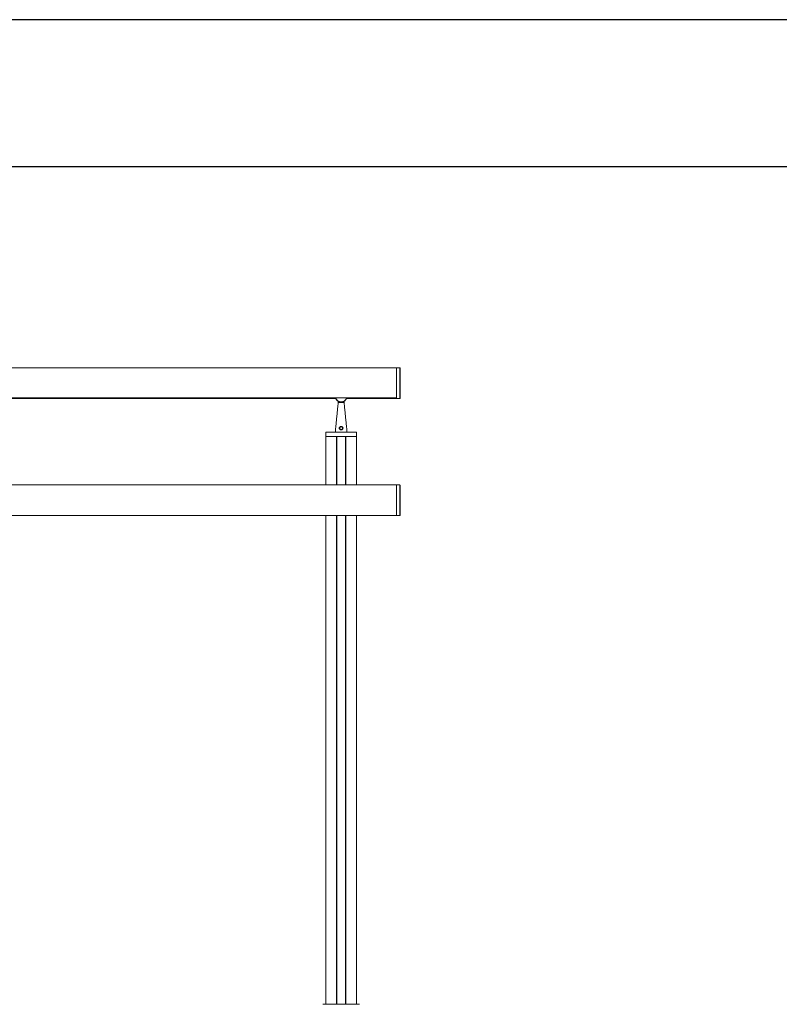
# Model space of a CAD drawing. Units: millimetres. Extents: x 0 to 7425, y 0 to 5250.
# Drawn here: x 4750 to 6040, y 3578 to 5250 of the extents above; entities that cross this region are included whole.
import ezdxf

# ---------------------------------------------------------------- set-up
doc = ezdxf.new("R2010")
doc.units = ezdxf.units.MM
doc.layers.get('0').update_dxf_attribs({"lineweight": 15})
doc.layers.add('CAJETIN', color=7, linetype='Continuous')

msp = doc.modelspace()

# ---------------------------------------------------------------- linework, layer by layer
at = {"color": 7, "linetype": 'Continuous', "lineweight": 15}
for p, q in [((5390.009, 4658.838), (5390.009, 4606.638)), ((5390.009, 4607.815), (5390.009, 4658.838)), ((5395.619, 4632.738), (5395.619, 4658.691)), ((5396.009, 4658.291), (5396.009, 4607.185)), ((5395.619, 4606.785), (5395.619, 4632.738)), ((5390.009, 4607.815), (702.009, 4607.815)), ((5390.009, 4607.754), (702.009, 4607.754)), ((5291.009, 4599.738), (5301.008, 4599.738)), ((5390.009, 4606.638), (5390.009, 4607.754)), ((5321.922, 4549.348), (5270.094, 4549.348)), ((5270.495, 4549.738), (5321.522, 4549.738)), ((5322.108, 4542.238), (5269.909, 4542.238)), ((5288.259, 4542.238), (5269.909, 4542.238)), ((5288.259, 4542.238), (5288.259, 4459.938)), ((5288.458, 4542.238), (5288.458, 4459.938)), ((5303.558, 4542.238), (5288.458, 4542.238)), ((5303.558, 4542.238), (5303.558, 4459.938)), ((5303.759, 4542.238), (5303.759, 4459.938)), ((5322.108, 4542.238), (5303.759, 4542.238)), ((5390.009, 4459.938), (5390.009, 4407.738)), ((5390.009, 4407.738), (5390.009, 4459.938)), ((5395.619, 4407.885), (5395.619, 4459.791)), ((5396.009, 4459.391), (5396.009, 4408.285)), ((5288.259, 4407.738), (5288.259, 3577.838)), ((5288.458, 4407.738), (5288.458, 3577.838)), ((5303.558, 4407.738), (5303.558, 3577.838)), ((5303.759, 4407.738), (5303.759, 3577.838)), ((5264.84, 3577.838), (5327.177, 3577.838))]:
    msp.add_line(p, q, dxfattribs=at)
for p, q in [((5269.909, 4406.639), (5269.909, 4407.738)), ((5322.108, 4406.639), (5322.108, 4407.738))]:
    msp.add_line(p, q)
for centre, start, end in [((5395.609, 4658.291), 0, 88.5), ((5395.609, 4607.185), 271.5, 0), ((5270.495, 4549.338), 90, 178.5), ((5321.522, 4549.338), 1.5, 90), ((5395.609, 4459.391), 0, 88.5), ((5395.609, 4408.285), 271.5, 0)]:
    msp.add_arc(centre, 0.4, start, end, dxfattribs=at)
for radius, start, end in [(10, 196.16572, 343.83428), (9.5, 197.041797, 342.958203)]:
    msp.add_arc((5296.008, 4610.538), radius, start, end)
for points in [[(5390.009, 4658.838), (702.009, 4658.838)], [(5395.619, 4658.691), (5390.009, 4658.838)], [(5395.609, 4646.826), (5395.609, 4646.818)], [(3805.217, 4606.638), (5286.8, 4606.638)], [(5291.009, 4599.738), (5286.008, 4549.738)], [(5291.009, 4601.878), (5291.009, 4599.738)], [(5301.008, 4599.738), (5301.008, 4601.878)], [(5306.008, 4549.738), (5301.008, 4599.738)], [(5305.216, 4606.638), (5390.009, 4606.638)], [(5390.009, 4606.638), (5395.619, 4606.785)], [(5395.609, 4612.321), (5395.609, 4612.323)], [(5270.094, 4549.348), (5269.909, 4542.238)], [(5322.108, 4542.238), (5321.922, 4549.348)], [(5269.909, 4542.238), (5269.909, 4459.938)], [(5322.108, 4459.938), (5322.108, 4542.238)], [(5390.009, 4459.938), (702.009, 4459.938)], [(5395.619, 4459.791), (5390.009, 4459.938)], [(5395.609, 4436.975), (5395.609, 4436.975)], [(5395.609, 4421.597), (5395.609, 4421.598)], [(702.009, 4407.738), (5390.009, 4407.738)], [(5269.909, 4406.639), (5269.909, 3577.838)], [(5322.108, 3577.838), (5322.108, 4406.639)], [(5390.009, 4407.738), (5395.619, 4407.885)]]:
    msp.add_open_spline(points, degree=1, dxfattribs=at)
for points, knots in [([(5395.609, 4653.845), (5395.609, 4653.85), (5395.609, 4653.859), (5395.609, 4653.846), (5395.609, 4653.841)], [0, 0, 0, 0, 0.58741212, 1, 1, 1, 1]), ([(5395.609, 4653.252), (5395.609, 4653.244), (5395.609, 4653.236), (5395.609, 4653.248), (5395.609, 4653.249)], [0, 0, 0, 0, 0.98699759, 1, 1, 1, 1]), ([(5395.609, 4653.033), (5395.609, 4653.035), (5395.609, 4653.04), (5395.609, 4653.032), (5395.609, 4653.027)], [0, 0, 0, 0, 0.314030559, 1, 1, 1, 1]), ([(5395.609, 4618.585), (5395.609, 4618.577), (5395.609, 4618.568), (5395.609, 4618.578), (5395.609, 4618.579)], [0, 0, 0, 0, 0.86567289, 1, 1, 1, 1]), ([(5395.609, 4617.646), (5395.609, 4617.637), (5395.609, 4617.627), (5395.609, 4617.639), (5395.609, 4617.64)], [0, 0, 0, 0, 0.96591152, 1, 1, 1, 1]), ([(5395.609, 4614.308), (5395.609, 4614.311), (5395.609, 4614.319), (5395.609, 4614.315), (5395.609, 4614.312)], [0, 0, 0, 0, 0.28507217, 1, 1, 1, 1]), ([(5395.609, 4612.778), (5395.609, 4612.768), (5395.609, 4612.752), (5395.609, 4612.776), (5395.609, 4612.808), (5395.609, 4612.789), (5395.609, 4612.786)], [0, 0, 0, 0, 0.268457527, 0.477731603, 0.895011632, 1, 1, 1, 1]), ([(5293.871, 4554.075), (5293.652, 4554.302), (5293.19, 4554.78), (5292.83, 4555.745), (5292.821, 4556.786), (5293.17, 4557.739), (5293.807, 4558.522), (5294.688, 4559.078), (5295.729, 4559.333), (5296.794, 4559.25), (5297.785, 4558.844), (5298.574, 4558.15), (5299.074, 4557.243), (5299.233, 4556.266), (5299.056, 4555.302), (5298.567, 4554.43), (5297.782, 4553.731), (5296.778, 4553.317), (5295.722, 4553.251), (5294.701, 4553.484), (5294.155, 4553.873), (5293.871, 4554.075)], [0, 0, 0, 0, 0.04967088, 0.1048433, 0.15766935, 0.20734976, 0.25763794, 0.31110723, 0.36614546, 0.41989206, 0.47262403, 0.52913308, 0.57945065, 0.62926501, 0.67820436, 0.72954835, 0.78516147, 0.84193656, 0.89528064, 0.94549233, 1, 1, 1, 1]), ([(5294.32, 4554.394), (5294.335, 4554.381), (5294.539, 4554.197), (5294.775, 4554.033), (5295.26, 4553.852), (5295.776, 4553.699), (5296.624, 4553.766), (5297.418, 4554.112), (5298.033, 4554.696), (5298.416, 4555.419), (5298.551, 4556.219), (5298.427, 4557.03), (5298.035, 4557.784), (5297.414, 4558.364), (5296.631, 4558.706), (5295.787, 4558.776), (5294.962, 4558.561), (5294.268, 4558.094), (5293.768, 4557.442), (5293.494, 4556.65), (5293.5, 4555.786), (5293.78, 4554.986), (5294.147, 4554.583), (5294.32, 4554.394)], [0, 0, 0, 0, 0.00389693, 0.05412398, 0.05425439, 0.10329891, 0.15510921, 0.211024, 0.26692019, 0.31937637, 0.36965374, 0.42065332, 0.47159387, 0.52787531, 0.5794209, 0.63150547, 0.6849781, 0.73775337, 0.78827064, 0.83886553, 0.89309984, 0.94966675, 1, 1, 1, 1]), ([(5395.609, 4447.467), (5395.609, 4447.469), (5395.609, 4447.47), (5395.609, 4447.466), (5395.609, 4447.464)], [0, 0, 0, 0, 0.68198549, 1, 1, 1, 1]), ([(5395.609, 4446.442), (5395.609, 4446.443), (5395.609, 4446.444), (5395.609, 4446.438), (5395.609, 4446.436)], [0, 0, 0, 0, 0.61374129, 1, 1, 1, 1]), ([(5395.609, 4437.806), (5395.609, 4437.815), (5395.609, 4437.835), (5395.609, 4437.822), (5395.609, 4437.815)], [0, 0, 0, 0, 0.40664068, 1, 1, 1, 1]), ([(5395.609, 4432.162), (5395.609, 4432.171), (5395.609, 4432.189), (5395.609, 4432.178), (5395.609, 4432.172)], [0, 0, 0, 0, 0.48627408, 1, 1, 1, 1]), ([(5395.609, 4430.571), (5395.609, 4430.574), (5395.609, 4430.586), (5395.609, 4430.582), (5395.609, 4430.58)], [0, 0, 0, 0, 0.27422398, 1, 1, 1, 1]), ([(5395.609, 4426.496), (5395.609, 4426.498), (5395.609, 4426.503), (5395.609, 4426.488), (5395.609, 4426.478)], [0, 0, 0, 0, 0.36421726, 1, 1, 1, 1]), ([(5395.609, 4425.929), (5395.609, 4425.921), (5395.609, 4425.908), (5395.609, 4425.919), (5395.609, 4425.922)], [0, 0, 0, 0, 0.7184978, 1, 1, 1, 1]), ([(5395.609, 4422.058), (5395.609, 4422.059), (5395.609, 4422.067), (5395.609, 4422.063), (5395.609, 4422.059)], [0, 0, 0, 0, 0.1112779, 1, 1, 1, 1]), ([(5395.609, 4421.025), (5395.609, 4421.027), (5395.609, 4421.033), (5395.609, 4421.021), (5395.609, 4421.012)], [0, 0, 0, 0, 0.34377087, 1, 1, 1, 1])]:
    msp.add_open_spline(points, degree=3, knots=knots, dxfattribs=at)
at = {"layer": 'CAJETIN'}
for p, q in [((7425.098, 5249.954), (0.098, 5249.954)), ((7175.098, 4999.954), (250.098, 4999.954))]:
    msp.add_line(p, q, dxfattribs=at)

doc.saveas('drawing.dxf')
